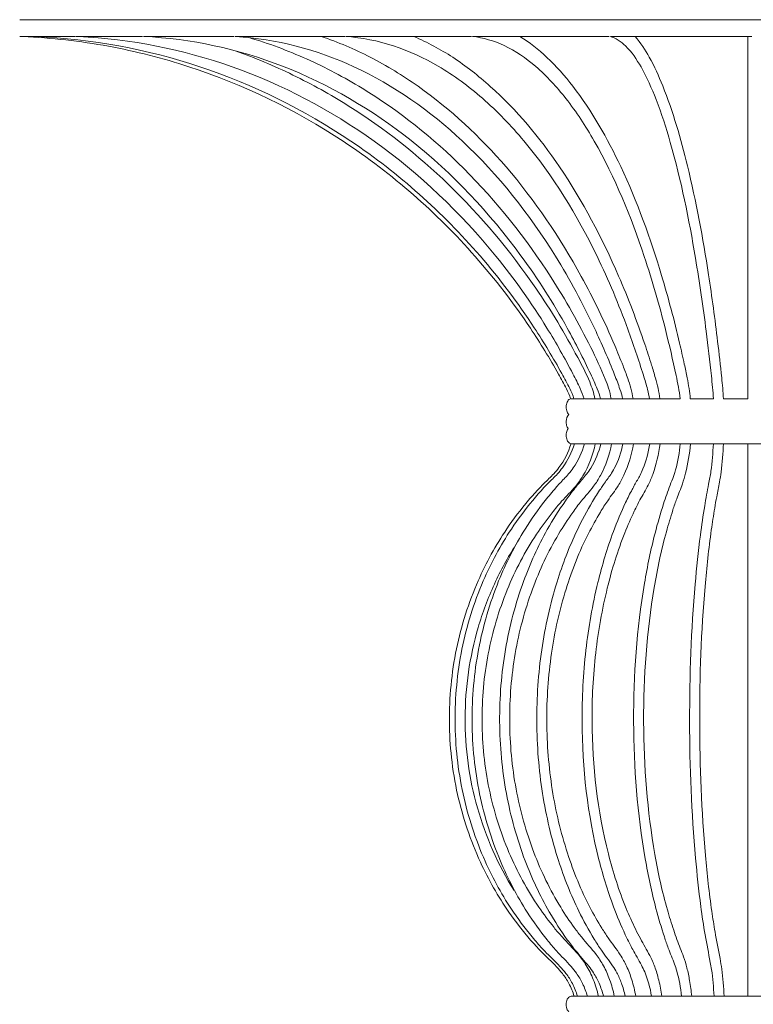
# Model space of a CAD drawing. Units: inches. Extents: x 18 to 140, y 10 to 100.
# Drawn here: x 23 to 33, y 86 to 100 of the extents above; entities that cross this region are included whole.
import ezdxf

# ---------------------------------------------------------------- set-up
doc = ezdxf.new("R2010")
doc.units = ezdxf.units.IN
doc.header["$MEASUREMENT"] = 0
doc.layers.add('Layer 3', color=7, linetype='Continuous')

# ---------------------------------------------------------------- blocks, each defined once
blk = doc.blocks.new('block 4')
at = {"layer": 'Layer 3', "color": 7, "lineweight": 18, "true_color": 0xffffff}
for points in [[(22.785, 99.823), (22.986, 99.823)], [(22.991, 99.823), (42.253, 99.823)], [(22.783, 99.58), (22.983, 99.58)], [(22.989, 99.58), (23.586, 99.58)], [(23.596, 99.58), (24.566, 99.58)], [(24.581, 99.58), (25.887, 99.58)], [(25.906, 99.58), (27.498, 99.58)], [(27.52, 99.58), (29.336, 99.58)], [(29.36, 99.58), (31.331, 99.58)], [(31.356, 99.58), (33.405, 99.58)], [(33.346, 94.325), (33.346, 99.58)], [(30.983, 94.325), (32.363, 94.325)], [(32.511, 94.325), (32.846, 94.325)], [(32.991, 94.325), (33.346, 94.325)], [(30.977, 93.673), (30.786, 93.673)], [(35.849, 93.673), (30.988, 93.673)], [(33.346, 85.658), (33.346, 93.673)]]:
    blk.add_lwpolyline(points, dxfattribs=at)
for points, knots in [([(22.828, 99.578), (23.246, 99.56), (23.662, 99.513), (24.073, 99.438), (24.467, 99.365), (24.856, 99.266), (25.237, 99.142), (26.028, 98.884), (26.783, 98.518), (27.477, 98.059), (28.186, 97.591), (28.83, 97.026), (29.391, 96.388), (29.681, 96.06), (29.948, 95.711), (30.191, 95.348), (30.335, 95.131), (30.471, 94.909), (30.6, 94.683), (30.639, 94.613), (30.678, 94.542), (30.714, 94.469), (30.737, 94.422), (30.758, 94.374), (30.774, 94.324)], [0, 0, 0, 0, 1, 1, 1, 2, 2, 2, 3, 3, 3, 4, 4, 4, 5, 5, 5, 6, 6, 6, 7, 7, 7, 8, 8, 8, 8]), ([(30.823, 94.325), (30.807, 94.377), (30.786, 94.426), (30.762, 94.474), (30.727, 94.547), (30.689, 94.618), (30.649, 94.689), (30.523, 94.915), (30.39, 95.137), (30.248, 95.353), (30.009, 95.718), (29.747, 96.066), (29.462, 96.396), (28.913, 97.03), (28.283, 97.593), (27.588, 98.061), (26.91, 98.518), (26.171, 98.884), (25.395, 99.141), (24.629, 99.396), (23.828, 99.544), (23.021, 99.579)], [0, 0, 0, 0, 1, 1, 1, 2, 2, 2, 3, 3, 3, 4, 4, 4, 5, 5, 5, 6, 6, 6, 7, 7, 7, 7]), ([(30.97, 94.325), (30.955, 94.375), (30.935, 94.424), (30.914, 94.472), (30.882, 94.545), (30.846, 94.615), (30.808, 94.686), (30.69, 94.912), (30.565, 95.134), (30.431, 95.351), (30.207, 95.714), (29.96, 96.062), (29.691, 96.393), (29.179, 97.022), (28.587, 97.587), (27.927, 98.059), (27.294, 98.513), (26.599, 98.881), (25.865, 99.14), (25.148, 99.393), (24.395, 99.543), (23.636, 99.578)], [0, 0, 0, 0, 1, 1, 1, 2, 2, 2, 3, 3, 3, 4, 4, 4, 5, 5, 5, 6, 6, 6, 7, 7, 7, 7]), ([(31.208, 94.325), (31.196, 94.374), (31.179, 94.422), (31.16, 94.468), (31.131, 94.54), (31.099, 94.611), (31.066, 94.681), (30.961, 94.907), (30.848, 95.129), (30.727, 95.348), (30.525, 95.711), (30.301, 96.063), (30.055, 96.399), (29.599, 97.022), (29.066, 97.59), (28.461, 98.069), (27.896, 98.517), (27.268, 98.888), (26.596, 99.149), (25.953, 99.399), (25.27, 99.548), (24.581, 99.58)], [0, 0, 0, 0, 1, 1, 1, 2, 2, 2, 3, 3, 3, 4, 4, 4, 5, 5, 5, 6, 6, 6, 7, 7, 7, 7]), ([(31.529, 94.325), (31.519, 94.372), (31.506, 94.418), (31.49, 94.463), (31.467, 94.534), (31.44, 94.603), (31.413, 94.673), (31.323, 94.898), (31.227, 95.122), (31.124, 95.341), (30.954, 95.702), (30.765, 96.054), (30.554, 96.393), (30.175, 97.003), (29.728, 97.573), (29.203, 98.064), (28.737, 98.5), (28.209, 98.874), (27.63, 99.142), (27.091, 99.39), (26.507, 99.546), (25.915, 99.579)], [0, 0, 0, 0, 1, 1, 1, 2, 2, 2, 3, 3, 3, 4, 4, 4, 5, 5, 5, 6, 6, 6, 7, 7, 7, 7]), ([(26.109, 99.564), (26.394, 99.48), (26.672, 99.376), (26.944, 99.254), (27.221, 99.13), (27.49, 98.988), (27.749, 98.83), (28.285, 98.503), (28.779, 98.108), (29.224, 97.665), (29.704, 97.187), (30.128, 96.652), (30.493, 96.082), (30.703, 95.755), (30.893, 95.416), (31.067, 95.07), (31.142, 94.918), (31.214, 94.766), (31.278, 94.61), (31.295, 94.566), (31.313, 94.521), (31.326, 94.476), (31.342, 94.427), (31.353, 94.376), (31.364, 94.325)], [0, 0, 0, 0, 1, 1, 1, 2, 2, 2, 3, 3, 3, 4, 4, 4, 5, 5, 5, 6, 6, 6, 7, 7, 7, 8, 8, 8, 8]), ([(27.156, 99.58), (27.402, 99.498), (27.64, 99.396), (27.869, 99.278), (28.109, 99.154), (28.341, 99.013), (28.562, 98.857), (29.035, 98.524), (29.46, 98.126), (29.838, 97.688), (30.258, 97.2), (30.619, 96.664), (30.929, 96.1), (31.108, 95.774), (31.269, 95.44), (31.415, 95.098), (31.456, 95), (31.496, 94.902), (31.535, 94.804), (31.559, 94.743), (31.583, 94.681), (31.604, 94.619), (31.621, 94.572), (31.636, 94.525), (31.649, 94.477), (31.662, 94.427), (31.672, 94.376), (31.681, 94.325)], [0, 0, 0, 0, 1, 1, 1, 2, 2, 2, 3, 3, 3, 4, 4, 4, 5, 5, 5, 6, 6, 6, 7, 7, 7, 8, 8, 8, 9, 9, 9, 9]), ([(31.919, 94.325), (31.911, 94.371), (31.902, 94.416), (31.89, 94.461), (31.873, 94.53), (31.852, 94.598), (31.83, 94.666), (31.761, 94.89), (31.686, 95.114), (31.605, 95.334), (31.473, 95.694), (31.325, 96.047), (31.158, 96.391), (30.868, 96.987), (30.522, 97.558), (30.097, 98.066), (29.912, 98.286), (29.711, 98.495), (29.495, 98.684), (29.295, 98.858), (29.082, 99.016), (28.853, 99.149), (28.443, 99.388), (27.984, 99.549), (27.509, 99.58)], [0, 0, 0, 0, 1, 1, 1, 2, 2, 2, 3, 3, 3, 4, 4, 4, 5, 5, 5, 6, 6, 6, 7, 7, 7, 8, 8, 8, 8]), ([(28.502, 99.58), (28.698, 99.496), (28.885, 99.395), (29.064, 99.278), (29.256, 99.152), (29.438, 99.01), (29.61, 98.856), (29.994, 98.513), (30.324, 98.115), (30.614, 97.689), (30.952, 97.191), (31.232, 96.657), (31.471, 96.105), (31.612, 95.781), (31.738, 95.45), (31.851, 95.115), (31.885, 95.015), (31.917, 94.915), (31.949, 94.814), (31.969, 94.751), (31.988, 94.688), (32.005, 94.624), (32.019, 94.576), (32.032, 94.526), (32.043, 94.476), (32.053, 94.426), (32.062, 94.376), (32.069, 94.325)], [0, 0, 0, 0, 1, 1, 1, 2, 2, 2, 3, 3, 3, 4, 4, 4, 5, 5, 5, 6, 6, 6, 7, 7, 7, 8, 8, 8, 9, 9, 9, 9]), ([(32.363, 94.325), (32.352, 94.439), (32.328, 94.551), (32.305, 94.663), (32.257, 94.885), (32.207, 95.107), (32.152, 95.327), (32.062, 95.684), (31.96, 96.037), (31.844, 96.386), (31.651, 96.965), (31.42, 97.533), (31.117, 98.063), (30.994, 98.278), (30.858, 98.486), (30.706, 98.681), (30.574, 98.849), (30.43, 99.007), (30.268, 99.146), (30.129, 99.265), (29.978, 99.37), (29.813, 99.448), (29.666, 99.516), (29.509, 99.564), (29.348, 99.58)], [0, 0, 0, 0, 1, 1, 1, 2, 2, 2, 3, 3, 3, 4, 4, 4, 5, 5, 5, 6, 6, 6, 7, 7, 7, 8, 8, 8, 8]), ([(30.039, 99.58), (30.18, 99.493), (30.31, 99.39), (30.43, 99.277), (30.567, 99.149), (30.691, 99.007), (30.806, 98.858), (31.084, 98.5), (31.309, 98.103), (31.502, 97.692), (31.742, 97.182), (31.933, 96.65), (32.095, 96.111), (32.192, 95.787), (32.279, 95.461), (32.355, 95.132), (32.379, 95.031), (32.402, 94.929), (32.424, 94.827), (32.439, 94.761), (32.453, 94.694), (32.466, 94.627), (32.476, 94.575), (32.485, 94.524), (32.493, 94.472), (32.501, 94.423), (32.506, 94.374), (32.511, 94.325)], [0, 0, 0, 0, 1, 1, 1, 2, 2, 2, 3, 3, 3, 4, 4, 4, 5, 5, 5, 6, 6, 6, 7, 7, 7, 8, 8, 8, 9, 9, 9, 9]), ([(32.846, 94.325), (32.84, 94.435), (32.829, 94.545), (32.817, 94.655), (32.794, 94.871), (32.769, 95.087), (32.742, 95.303), (32.697, 95.658), (32.645, 96.011), (32.586, 96.364), (32.492, 96.929), (32.379, 97.491), (32.221, 98.042), (32.161, 98.253), (32.095, 98.462), (32.015, 98.666), (31.952, 98.828), (31.881, 98.987), (31.796, 99.138), (31.733, 99.247), (31.663, 99.353), (31.572, 99.442), (31.507, 99.505), (31.433, 99.56), (31.343, 99.579)], [0, 0, 0, 0, 1, 1, 1, 2, 2, 2, 3, 3, 3, 4, 4, 4, 5, 5, 5, 6, 6, 6, 7, 7, 7, 8, 8, 8, 8]), ([(31.712, 99.58), (31.79, 99.488), (31.857, 99.386), (31.916, 99.28), (31.991, 99.146), (32.053, 99.006), (32.111, 98.863), (32.262, 98.487), (32.374, 98.097), (32.47, 97.704), (32.596, 97.182), (32.694, 96.655), (32.775, 96.124), (32.825, 95.802), (32.869, 95.478), (32.908, 95.154), (32.93, 94.98), (32.949, 94.805), (32.967, 94.63), (32.977, 94.528), (32.987, 94.427), (32.991, 94.325)], [0, 0, 0, 0, 1, 1, 1, 2, 2, 2, 3, 3, 3, 4, 4, 4, 5, 5, 5, 6, 6, 6, 7, 7, 7, 7]), ([(25.909, 99.374), (26.194, 99.272), (26.474, 99.153), (26.747, 99.021), (27.022, 98.886), (27.29, 98.738), (27.55, 98.575), (28.073, 98.247), (28.559, 97.862), (29.003, 97.433), (29.475, 96.977), (29.898, 96.471), (30.269, 95.93), (30.38, 95.768), (30.486, 95.603), (30.587, 95.435), (30.688, 95.267), (30.785, 95.095), (30.878, 94.922), (30.941, 94.806), (31.002, 94.69), (31.052, 94.568), (31.084, 94.489), (31.111, 94.409), (31.128, 94.325)], [0, 0, 0, 0, 1, 1, 1, 2, 2, 2, 3, 3, 3, 4, 4, 4, 5, 5, 5, 6, 6, 6, 7, 7, 7, 8, 8, 8, 8]), ([(30.749, 94.096), (30.742, 94.103), (30.736, 94.11), (30.731, 94.119), (30.726, 94.129), (30.721, 94.14), (30.718, 94.151), (30.711, 94.176), (30.709, 94.201), (30.712, 94.226), (30.715, 94.249), (30.721, 94.272), (30.733, 94.292), (30.743, 94.307), (30.756, 94.32), (30.774, 94.324)], [0, 0, 0, 0, 1, 1, 1, 2, 2, 2, 3, 3, 3, 4, 4, 4, 5, 5, 5, 5]), ([(30.74, 93.892), (30.735, 93.898), (30.73, 93.905), (30.727, 93.913), (30.723, 93.921), (30.72, 93.93), (30.717, 93.939), (30.712, 93.958), (30.71, 93.978), (30.711, 93.999), (30.713, 94.034), (30.723, 94.071), (30.749, 94.096)], [0, 0, 0, 0, 1, 1, 1, 2, 2, 2, 3, 3, 3, 4, 4, 4, 4]), ([(30.782, 93.673), (30.774, 93.673), (30.766, 93.676), (30.759, 93.68), (30.751, 93.685), (30.745, 93.691), (30.74, 93.698), (30.726, 93.715), (30.718, 93.736), (30.715, 93.758), (30.709, 93.783), (30.709, 93.808), (30.715, 93.833), (30.718, 93.854), (30.727, 93.875), (30.74, 93.892)], [0, 0, 0, 0, 1, 1, 1, 2, 2, 2, 3, 3, 3, 4, 4, 4, 5, 5, 5, 5]), ([(30.781, 93.674), (30.743, 93.548), (30.684, 93.43), (30.605, 93.325), (30.582, 93.294), (30.557, 93.265), (30.531, 93.237), (30.485, 93.188), (30.436, 93.143), (30.388, 93.095), (30.367, 93.075), (30.347, 93.054), (30.328, 93.033), (30.272, 92.974), (30.218, 92.914), (30.165, 92.853), (30.052, 92.72), (29.946, 92.581), (29.848, 92.436), (29.688, 92.199), (29.549, 91.947), (29.434, 91.685), (29.295, 91.368), (29.189, 91.036), (29.119, 90.697), (29.048, 90.349), (29.013, 89.992), (29.016, 89.636), (29.017, 89.464), (29.028, 89.292), (29.047, 89.121), (29.066, 88.94), (29.096, 88.76), (29.136, 88.582), (29.212, 88.245), (29.322, 87.916), (29.466, 87.603), (29.583, 87.349), (29.721, 87.105), (29.881, 86.875), (29.978, 86.736), (30.083, 86.601), (30.195, 86.473), (30.243, 86.417), (30.293, 86.362), (30.345, 86.309), (30.419, 86.233), (30.498, 86.162), (30.572, 86.084), (30.601, 86.053), (30.629, 86.021), (30.655, 85.987), (30.691, 85.942), (30.723, 85.894), (30.749, 85.843), (30.78, 85.784), (30.805, 85.721), (30.827, 85.658)], [0, 0, 0, 0, 1, 1, 1, 2, 2, 2, 3, 3, 3, 4, 4, 4, 5, 5, 5, 6, 6, 6, 7, 7, 7, 8, 8, 8, 9, 9, 9, 10, 10, 10, 11, 11, 11, 12, 12, 12, 13, 13, 13, 14, 14, 14, 15, 15, 15, 16, 16, 16, 17, 17, 17, 18, 18, 18, 19, 19, 19, 19]), ([(30.875, 85.658), (30.855, 85.72), (30.831, 85.782), (30.8, 85.841), (30.774, 85.893), (30.742, 85.943), (30.706, 85.989), (30.679, 86.024), (30.65, 86.058), (30.62, 86.091), (30.549, 86.167), (30.472, 86.237), (30.4, 86.312), (30.35, 86.363), (30.303, 86.416), (30.257, 86.471), (30.148, 86.6), (30.044, 86.734), (29.948, 86.875), (29.788, 87.109), (29.651, 87.358), (29.535, 87.616), (29.395, 87.93), (29.288, 88.258), (29.215, 88.594), (29.14, 88.938), (29.101, 89.29), (29.099, 89.642), (29.096, 89.994), (29.13, 90.346), (29.199, 90.692), (29.268, 91.031), (29.371, 91.363), (29.508, 91.681), (29.621, 91.944), (29.757, 92.197), (29.915, 92.435), (30.011, 92.579), (30.115, 92.718), (30.226, 92.851), (30.278, 92.914), (30.333, 92.976), (30.388, 93.036), (30.407, 93.056), (30.427, 93.076), (30.445, 93.095), (30.492, 93.143), (30.541, 93.187), (30.585, 93.236), (30.611, 93.264), (30.634, 93.293), (30.657, 93.324), (30.735, 93.429), (30.793, 93.548), (30.83, 93.673)], [0, 0, 0, 0, 1, 1, 1, 2, 2, 2, 3, 3, 3, 4, 4, 4, 5, 5, 5, 6, 6, 6, 7, 7, 7, 8, 8, 8, 9, 9, 9, 10, 10, 10, 11, 11, 11, 12, 12, 12, 13, 13, 13, 14, 14, 14, 15, 15, 15, 16, 16, 16, 17, 17, 17, 18, 18, 18, 18]), ([(31.019, 85.658), (31, 85.721), (30.977, 85.783), (30.949, 85.842), (30.923, 85.894), (30.893, 85.944), (30.86, 85.991), (30.835, 86.024), (30.809, 86.056), (30.782, 86.088), (30.714, 86.166), (30.639, 86.239), (30.569, 86.316), (30.523, 86.368), (30.478, 86.421), (30.435, 86.475), (30.332, 86.604), (30.235, 86.738), (30.145, 86.877), (29.994, 87.112), (29.865, 87.361), (29.757, 87.619), (29.624, 87.933), (29.523, 88.26), (29.455, 88.594), (29.384, 88.938), (29.348, 89.29), (29.345, 89.641), (29.343, 89.992), (29.374, 90.344), (29.44, 90.689), (29.504, 91.028), (29.601, 91.361), (29.731, 91.681), (29.837, 91.942), (29.965, 92.194), (30.114, 92.433), (30.204, 92.577), (30.303, 92.716), (30.407, 92.849), (30.456, 92.911), (30.507, 92.972), (30.559, 93.032), (30.576, 93.053), (30.595, 93.073), (30.614, 93.094), (30.658, 93.141), (30.704, 93.186), (30.746, 93.235), (30.77, 93.263), (30.792, 93.292), (30.813, 93.322), (30.888, 93.429), (30.942, 93.548), (30.977, 93.673)], [0, 0, 0, 0, 1, 1, 1, 2, 2, 2, 3, 3, 3, 4, 4, 4, 5, 5, 5, 6, 6, 6, 7, 7, 7, 8, 8, 8, 9, 9, 9, 10, 10, 10, 11, 11, 11, 12, 12, 12, 13, 13, 13, 14, 14, 14, 15, 15, 15, 16, 16, 16, 17, 17, 17, 18, 18, 18, 18]), ([(31.133, 93.673), (31.099, 93.509), (31.039, 93.35), (30.953, 93.207), (30.921, 93.153), (30.884, 93.102), (30.844, 93.053), (30.782, 92.978), (30.71, 92.91), (30.645, 92.837), (30.596, 92.783), (30.551, 92.727), (30.507, 92.67), (30.427, 92.569), (30.352, 92.466), (30.281, 92.36), (30.112, 92.107), (29.971, 91.836), (29.856, 91.555), (29.734, 91.255), (29.641, 90.943), (29.579, 90.625), (29.517, 90.302), (29.488, 89.971), (29.491, 89.642), (29.493, 89.314), (29.527, 88.986), (29.593, 88.665), (29.659, 88.35), (29.755, 88.041), (29.881, 87.744), (30, 87.466), (30.144, 87.198), (30.315, 86.948), (30.384, 86.847), (30.458, 86.75), (30.534, 86.655), (30.572, 86.608), (30.611, 86.562), (30.651, 86.517), (30.727, 86.432), (30.81, 86.353), (30.884, 86.266), (30.926, 86.215), (30.966, 86.161), (31.002, 86.105), (31.042, 86.04), (31.075, 85.971), (31.103, 85.9), (31.134, 85.821), (31.159, 85.74), (31.178, 85.658)], [0, 0, 0, 0, 1, 1, 1, 2, 2, 2, 3, 3, 3, 4, 4, 4, 5, 5, 5, 6, 6, 6, 7, 7, 7, 8, 8, 8, 9, 9, 9, 10, 10, 10, 11, 11, 11, 12, 12, 12, 13, 13, 13, 14, 14, 14, 15, 15, 15, 16, 16, 16, 17, 17, 17, 17]), ([(31.253, 85.658), (31.235, 85.722), (31.214, 85.785), (31.189, 85.845), (31.166, 85.898), (31.139, 85.948), (31.107, 85.996), (31.086, 86.029), (31.063, 86.061), (31.038, 86.092), (30.977, 86.169), (30.911, 86.242), (30.849, 86.318), (30.807, 86.369), (30.767, 86.423), (30.727, 86.477), (30.633, 86.607), (30.545, 86.742), (30.465, 86.882), (30.328, 87.118), (30.212, 87.367), (30.115, 87.622), (29.996, 87.938), (29.905, 88.265), (29.844, 88.597), (29.78, 88.941), (29.748, 89.291), (29.745, 89.642), (29.743, 89.991), (29.771, 90.341), (29.83, 90.686), (29.888, 91.023), (29.975, 91.355), (30.092, 91.676), (30.186, 91.935), (30.301, 92.186), (30.436, 92.426), (30.516, 92.57), (30.604, 92.709), (30.7, 92.843), (30.744, 92.906), (30.79, 92.968), (30.838, 93.028), (30.854, 93.049), (30.87, 93.069), (30.887, 93.089), (30.926, 93.137), (30.969, 93.183), (31.007, 93.232), (31.028, 93.26), (31.048, 93.289), (31.067, 93.319), (31.135, 93.428), (31.183, 93.549), (31.214, 93.673)], [0, 0, 0, 0, 1, 1, 1, 2, 2, 2, 3, 3, 3, 4, 4, 4, 5, 5, 5, 6, 6, 6, 7, 7, 7, 8, 8, 8, 9, 9, 9, 10, 10, 10, 11, 11, 11, 12, 12, 12, 13, 13, 13, 14, 14, 14, 15, 15, 15, 16, 16, 16, 17, 17, 17, 18, 18, 18, 18]), ([(31.368, 93.673), (31.339, 93.512), (31.285, 93.355), (31.207, 93.211), (31.178, 93.157), (31.145, 93.105), (31.108, 93.055), (31.052, 92.981), (30.988, 92.913), (30.93, 92.841), (30.886, 92.787), (30.845, 92.731), (30.805, 92.674), (30.734, 92.573), (30.665, 92.468), (30.601, 92.362), (30.448, 92.108), (30.323, 91.839), (30.221, 91.561), (30.109, 91.259), (30.026, 90.946), (29.971, 90.629), (29.915, 90.304), (29.889, 89.975), (29.891, 89.646), (29.893, 89.316), (29.923, 88.986), (29.984, 88.662), (30.042, 88.348), (30.128, 88.04), (30.242, 87.742), (30.347, 87.466), (30.476, 87.199), (30.631, 86.947), (30.693, 86.846), (30.758, 86.749), (30.828, 86.654), (30.863, 86.606), (30.899, 86.558), (30.936, 86.512), (31.005, 86.428), (31.078, 86.349), (31.144, 86.263), (31.183, 86.211), (31.22, 86.157), (31.251, 86.1), (31.287, 86.036), (31.316, 85.968), (31.341, 85.898), (31.37, 85.82), (31.392, 85.74), (31.408, 85.658)], [0, 0, 0, 0, 1, 1, 1, 2, 2, 2, 3, 3, 3, 4, 4, 4, 5, 5, 5, 6, 6, 6, 7, 7, 7, 8, 8, 8, 9, 9, 9, 10, 10, 10, 11, 11, 11, 12, 12, 12, 13, 13, 13, 14, 14, 14, 15, 15, 15, 16, 16, 16, 17, 17, 17, 17]), ([(31.567, 85.658), (31.551, 85.722), (31.535, 85.787), (31.511, 85.849), (31.493, 85.9), (31.47, 85.951), (31.444, 85.999), (31.425, 86.033), (31.405, 86.066), (31.384, 86.098), (31.331, 86.176), (31.274, 86.249), (31.221, 86.326), (31.185, 86.378), (31.15, 86.431), (31.118, 86.486), (31.037, 86.617), (30.962, 86.753), (30.894, 86.892), (30.777, 87.128), (30.68, 87.374), (30.6, 87.624), (30.497, 87.943), (30.42, 88.269), (30.368, 88.6), (30.314, 88.944), (30.286, 89.293), (30.284, 89.641), (30.282, 89.99), (30.306, 90.338), (30.356, 90.683), (30.405, 91.017), (30.478, 91.347), (30.578, 91.67), (30.657, 91.924), (30.753, 92.173), (30.868, 92.413), (30.936, 92.557), (31.012, 92.698), (31.093, 92.834), (31.131, 92.897), (31.17, 92.959), (31.211, 93.019), (31.225, 93.041), (31.24, 93.062), (31.254, 93.083), (31.288, 93.131), (31.324, 93.177), (31.356, 93.226), (31.375, 93.254), (31.393, 93.284), (31.408, 93.314), (31.468, 93.426), (31.508, 93.549), (31.534, 93.673)], [0, 0, 0, 0, 1, 1, 1, 2, 2, 2, 3, 3, 3, 4, 4, 4, 5, 5, 5, 6, 6, 6, 7, 7, 7, 8, 8, 8, 9, 9, 9, 10, 10, 10, 11, 11, 11, 12, 12, 12, 13, 13, 13, 14, 14, 14, 15, 15, 15, 16, 16, 16, 17, 17, 17, 18, 18, 18, 18]), ([(31.685, 93.673), (31.661, 93.516), (31.616, 93.362), (31.549, 93.218), (31.524, 93.164), (31.496, 93.112), (31.465, 93.062), (31.418, 92.988), (31.362, 92.919), (31.313, 92.846), (31.275, 92.793), (31.241, 92.737), (31.207, 92.681), (31.147, 92.579), (31.088, 92.476), (31.034, 92.37), (30.902, 92.112), (30.796, 91.841), (30.709, 91.564), (30.614, 91.26), (30.544, 90.948), (30.498, 90.632), (30.45, 90.305), (30.427, 89.974), (30.429, 89.643), (30.431, 89.312), (30.458, 88.981), (30.509, 88.654), (30.559, 88.342), (30.631, 88.034), (30.729, 87.734), (30.817, 87.461), (30.926, 87.194), (31.059, 86.94), (31.112, 86.84), (31.168, 86.741), (31.228, 86.645), (31.257, 86.598), (31.287, 86.552), (31.318, 86.506), (31.377, 86.422), (31.44, 86.341), (31.496, 86.256), (31.53, 86.204), (31.56, 86.15), (31.586, 86.094), (31.617, 86.03), (31.641, 85.963), (31.662, 85.896), (31.686, 85.818), (31.705, 85.738), (31.72, 85.658)], [0, 0, 0, 0, 1, 1, 1, 2, 2, 2, 3, 3, 3, 4, 4, 4, 5, 5, 5, 6, 6, 6, 7, 7, 7, 8, 8, 8, 9, 9, 9, 10, 10, 10, 11, 11, 11, 12, 12, 12, 13, 13, 13, 14, 14, 14, 15, 15, 15, 16, 16, 16, 17, 17, 17, 17]), ([(31.949, 85.658), (31.928, 85.778), (31.898, 85.899), (31.85, 86.011), (31.836, 86.044), (31.819, 86.077), (31.803, 86.109), (31.762, 86.186), (31.717, 86.26), (31.675, 86.337), (31.646, 86.39), (31.619, 86.444), (31.592, 86.499), (31.528, 86.633), (31.469, 86.77), (31.416, 86.908), (31.324, 87.146), (31.249, 87.39), (31.186, 87.637), (31.021, 88.292), (30.943, 88.968), (30.941, 89.643), (30.939, 89.989), (30.957, 90.334), (30.996, 90.678), (31.034, 91.008), (31.091, 91.336), (31.17, 91.66), (31.232, 91.91), (31.305, 92.157), (31.396, 92.399), (31.449, 92.542), (31.508, 92.682), (31.573, 92.82), (31.603, 92.884), (31.635, 92.947), (31.668, 93.009), (31.679, 93.03), (31.69, 93.052), (31.703, 93.074), (31.729, 93.121), (31.757, 93.168), (31.783, 93.217), (31.797, 93.246), (31.811, 93.276), (31.823, 93.306), (31.872, 93.423), (31.903, 93.547), (31.923, 93.673)], [0, 0, 0, 0, 1, 1, 1, 2, 2, 2, 3, 3, 3, 4, 4, 4, 5, 5, 5, 6, 6, 6, 7, 7, 7, 8, 8, 8, 9, 9, 9, 10, 10, 10, 11, 11, 11, 12, 12, 12, 13, 13, 13, 14, 14, 14, 15, 15, 15, 16, 16, 16, 16]), ([(32.072, 93.673), (32.053, 93.521), (32.019, 93.371), (31.966, 93.228), (31.947, 93.175), (31.925, 93.122), (31.9, 93.072), (31.863, 92.999), (31.82, 92.93), (31.781, 92.858), (31.752, 92.804), (31.725, 92.749), (31.699, 92.694), (31.65, 92.591), (31.604, 92.486), (31.562, 92.381), (31.457, 92.12), (31.374, 91.85), (31.307, 91.576), (31.231, 91.268), (31.176, 90.954), (31.139, 90.639), (31.101, 90.309), (31.084, 89.976), (31.086, 89.644), (31.088, 88.997), (31.162, 88.35), (31.322, 87.723), (31.391, 87.453), (31.476, 87.187), (31.582, 86.929), (31.623, 86.83), (31.668, 86.73), (31.715, 86.633), (31.737, 86.586), (31.761, 86.539), (31.787, 86.493), (31.831, 86.41), (31.88, 86.331), (31.923, 86.248), (31.95, 86.195), (31.974, 86.141), (31.995, 86.086), (32.018, 86.023), (32.038, 85.958), (32.053, 85.892), (32.073, 85.815), (32.087, 85.737), (32.098, 85.658)], [0, 0, 0, 0, 1, 1, 1, 2, 2, 2, 3, 3, 3, 4, 4, 4, 5, 5, 5, 6, 6, 6, 7, 7, 7, 8, 8, 8, 9, 9, 9, 10, 10, 10, 11, 11, 11, 12, 12, 12, 13, 13, 13, 14, 14, 14, 15, 15, 15, 16, 16, 16, 16]), ([(32.384, 85.658), (32.37, 85.781), (32.35, 85.904), (32.315, 86.023), (32.306, 86.056), (32.294, 86.09), (32.282, 86.123), (32.254, 86.201), (32.221, 86.278), (32.192, 86.356), (32.172, 86.41), (32.153, 86.464), (32.135, 86.519), (32.09, 86.655), (32.05, 86.793), (32.013, 86.932), (31.951, 87.169), (31.9, 87.409), (31.858, 87.65), (31.743, 88.307), (31.691, 88.974), (31.689, 89.64), (31.687, 90.313), (31.735, 90.985), (31.847, 91.648), (31.888, 91.893), (31.938, 92.137), (32, 92.377), (32.036, 92.519), (32.077, 92.661), (32.123, 92.802), (32.152, 92.893), (32.184, 92.983), (32.218, 93.072), (32.235, 93.114), (32.252, 93.156), (32.267, 93.199), (32.273, 93.217), (32.279, 93.235), (32.285, 93.253), (32.289, 93.266), (32.292, 93.279), (32.297, 93.292), (32.331, 93.416), (32.353, 93.544), (32.366, 93.673)], [0, 0, 0, 0, 1, 1, 1, 2, 2, 2, 3, 3, 3, 4, 4, 4, 5, 5, 5, 6, 6, 6, 7, 7, 7, 8, 8, 8, 9, 9, 9, 10, 10, 10, 11, 11, 11, 12, 12, 12, 13, 13, 13, 14, 14, 14, 15, 15, 15, 15]), ([(32.514, 93.673), (32.5, 93.528), (32.478, 93.384), (32.442, 93.243), (32.429, 93.191), (32.414, 93.14), (32.397, 93.089), (32.372, 93.017), (32.341, 92.946), (32.315, 92.875), (32.295, 92.821), (32.276, 92.766), (32.258, 92.711), (32.225, 92.606), (32.193, 92.501), (32.164, 92.396), (32.09, 92.129), (32.033, 91.858), (31.987, 91.586), (31.879, 90.943), (31.832, 90.292), (31.834, 89.64), (31.836, 88.994), (31.886, 88.348), (31.998, 87.711), (32.045, 87.442), (32.103, 87.175), (32.178, 86.912), (32.206, 86.813), (32.237, 86.714), (32.27, 86.616), (32.285, 86.57), (32.301, 86.524), (32.318, 86.478), (32.349, 86.395), (32.384, 86.313), (32.413, 86.229), (32.432, 86.177), (32.448, 86.124), (32.462, 86.07), (32.478, 86.009), (32.49, 85.947), (32.501, 85.885), (32.514, 85.81), (32.524, 85.734), (32.532, 85.658)], [0, 0, 0, 0, 1, 1, 1, 2, 2, 2, 3, 3, 3, 4, 4, 4, 5, 5, 5, 6, 6, 6, 7, 7, 7, 8, 8, 8, 9, 9, 9, 10, 10, 10, 11, 11, 11, 12, 12, 12, 13, 13, 13, 14, 14, 14, 15, 15, 15, 15]), ([(32.856, 85.658), (32.847, 85.787), (32.839, 85.917), (32.819, 86.045), (32.814, 86.08), (32.807, 86.115), (32.801, 86.149), (32.776, 86.281), (32.75, 86.413), (32.727, 86.546), (32.703, 86.684), (32.682, 86.822), (32.664, 86.961), (32.633, 87.194), (32.608, 87.428), (32.587, 87.662), (32.528, 88.321), (32.502, 88.982), (32.501, 89.643), (32.501, 90.308), (32.524, 90.973), (32.581, 91.635), (32.602, 91.873), (32.627, 92.11), (32.657, 92.347), (32.676, 92.489), (32.696, 92.63), (32.72, 92.771), (32.738, 92.877), (32.757, 92.983), (32.777, 93.088), (32.789, 93.149), (32.801, 93.211), (32.81, 93.272), (32.83, 93.405), (32.838, 93.539), (32.847, 93.673)], [0, 0, 0, 0, 1, 1, 1, 2, 2, 2, 3, 3, 3, 4, 4, 4, 5, 5, 5, 6, 6, 6, 7, 7, 7, 8, 8, 8, 9, 9, 9, 10, 10, 10, 11, 11, 11, 12, 12, 12, 12]), ([(32.992, 93.673), (32.986, 93.536), (32.975, 93.398), (32.957, 93.262), (32.951, 93.213), (32.944, 93.164), (32.935, 93.115), (32.922, 93.044), (32.908, 92.973), (32.894, 92.903), (32.883, 92.848), (32.874, 92.793), (32.865, 92.737), (32.847, 92.632), (32.831, 92.526), (32.816, 92.42), (32.778, 92.148), (32.749, 91.876), (32.725, 91.603), (32.669, 90.951), (32.646, 90.297), (32.647, 89.643), (32.647, 88.993), (32.673, 88.344), (32.731, 87.697), (32.755, 87.427), (32.784, 87.158), (32.823, 86.889), (32.837, 86.789), (32.853, 86.689), (32.87, 86.59), (32.893, 86.461), (32.92, 86.333), (32.943, 86.204), (32.952, 86.153), (32.961, 86.102), (32.967, 86.051), (32.985, 85.92), (32.994, 85.789), (33.001, 85.658)], [0, 0, 0, 0, 1, 1, 1, 2, 2, 2, 3, 3, 3, 4, 4, 4, 5, 5, 5, 6, 6, 6, 7, 7, 7, 8, 8, 8, 9, 9, 9, 10, 10, 10, 11, 11, 11, 12, 12, 12, 13, 13, 13, 13]), ([(29.982, 92.208), (29.863, 92.025), (29.759, 91.834), (29.669, 91.636), (29.575, 91.432), (29.496, 91.22), (29.433, 91.004), (29.309, 90.58), (29.246, 90.137), (29.244, 89.695), (29.243, 89.475), (29.258, 89.255), (29.288, 89.036), (29.318, 88.819), (29.362, 88.603), (29.423, 88.392), (29.543, 87.969), (29.722, 87.563), (29.956, 87.191)], [0, 0, 0, 0, 1, 1, 1, 2, 2, 2, 3, 3, 3, 4, 4, 4, 5, 5, 5, 6, 6, 6, 6]), ([(30.758, 85.423), (30.749, 85.428), (30.742, 85.435), (30.737, 85.444), (30.729, 85.454), (30.724, 85.465), (30.72, 85.476), (30.711, 85.503), (30.709, 85.531), (30.712, 85.558), (30.715, 85.584), (30.722, 85.609), (30.737, 85.63), (30.748, 85.645), (30.764, 85.658), (30.783, 85.658)], [0, 0, 0, 0, 1, 1, 1, 2, 2, 2, 3, 3, 3, 4, 4, 4, 5, 5, 5, 5])]:
    blk.add_open_spline(points, degree=3, knots=knots, dxfattribs=at)
for points in [[(30.783, 94.325), (30.846, 94.325), (30.908, 94.325), (30.97, 94.325)], [(30.783, 85.658), (32.54, 85.658), (34.297, 85.658), (36.054, 85.658)]]:
    blk.add_open_spline(points, degree=3, dxfattribs=at)
blk = doc.blocks.new('block 2')
at = {"layer": 'Layer 3'}
blk.add_blockref('block 4', (0, 0), dxfattribs=at)

msp = doc.modelspace()

# ---------------------------------------------------------------- block references
at = {"layer": 'Layer 3'}
msp.add_blockref('block 2', (0, 0), dxfattribs=at)

doc.saveas('drawing.dxf')
